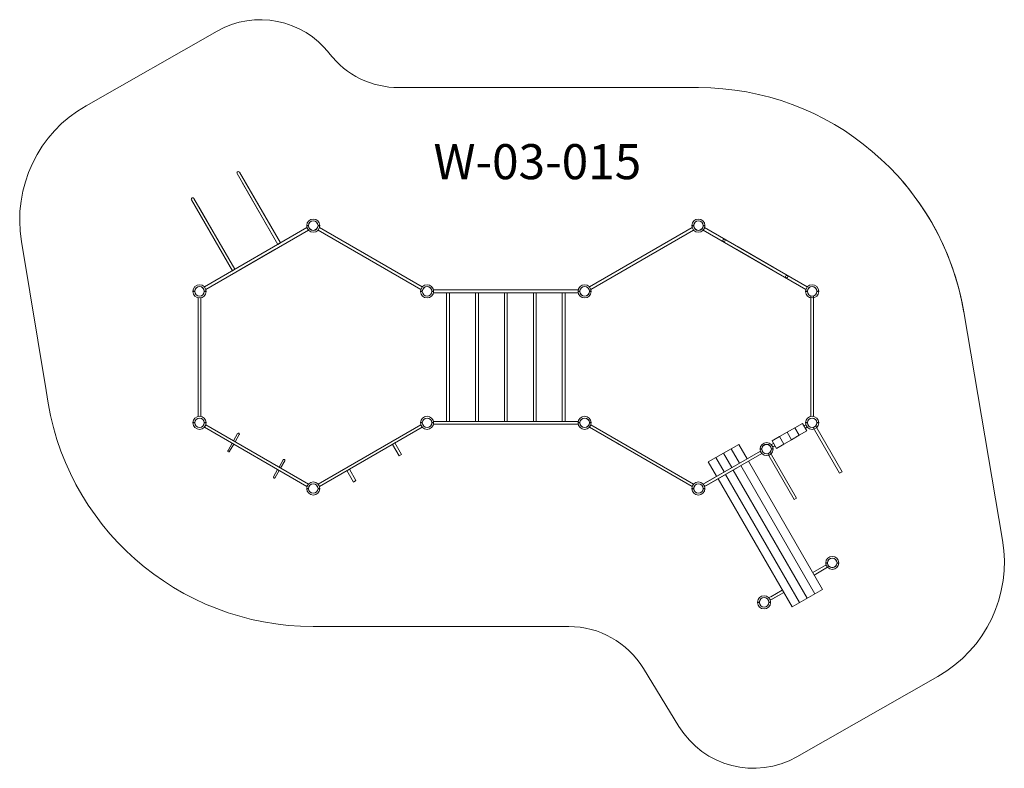
# Model space of a CAD drawing. Units: millimetres. Extents: x 2065 to 13310, y 2162 to 10705.
import ezdxf

# ---------------------------------------------------------------- set-up
doc = ezdxf.new("R2010")
doc.units = ezdxf.units.MM
doc.layers.add('DiKom', color=7, linetype='Continuous')
doc.styles.add('style1', font='arialbd.ttf', dxfattribs={"width": 0.8})

msp = doc.modelspace()

# ---------------------------------------------------------------- linework, layer by layer
at = {"layer": 'DiKom', "color": 3, "lineweight": 15}
for p, q in [((4319, 10574), (2823, 9724)), ((9816, 9930), (6394, 9930)), ((2367, 6472), (2085, 8175)), ((13288, 4764), (12847, 7372)), ((8335, 3780), (5418, 3780)), ((9592, 2640), (9188, 3302)), ((10940, 2293), (12552, 3211))]:
    msp.add_line(p, q, dxfattribs=at)
at = {"layer": 'DiKom', "color": 7, "linetype": 'Continuous', "lineweight": 15}
for p, q in [((5014, 8141), (4547, 8949)), ((5042, 8157), (4575, 8965)), ((5014, 8141), (4605, 8849)), ((5042, 8157), (4633, 8865)), ((4522, 7857), (4055, 8665)), ((4494, 7841), (4027, 8649)), ((4494, 7841), (4085, 8549)), ((4522, 7857), (4113, 8565)), ((4174, 7656), (5346, 8332)), ((5363, 8357), (5343, 8357)), ((5363, 8353), (5343, 8353)), ((5493, 8357), (5472, 8357)), ((5493, 8353), (5472, 8353)), ((5473, 8357), (5473, 8353)), ((6661, 7656), (5489, 8332)), ((8572, 7656), (9744, 8332)), ((9761, 8357), (9741, 8357)), ((9761, 8353), (9741, 8353)), ((9891, 8357), (9870, 8357)), ((9891, 8353), (9870, 8353)), ((9871, 8357), (9871, 8353)), ((9887, 8332), (11059, 7656)), ((11059, 7656), (9887, 8332)), ((5362, 8305), (4190, 7628)), ((5473, 8305), (6645, 7628)), ((9760, 8305), (8588, 7628)), ((11043, 7628), (9871, 8305)), ((9871, 8305), (11043, 7628)), ((4556, 7876), (4964, 8112)), ((5014, 8141), (5042, 8157)), ((10678, 7876), (10269, 8112)), ((4980, 8084), (4572, 7848)), ((10253, 8084), (10662, 7848)), ((4494, 7841), (4522, 7857)), ((4064, 7607), (4044, 7607)), ((4064, 7603), (4044, 7603)), ((4194, 7607), (4173, 7607)), ((4194, 7603), (4173, 7603)), ((4174, 7607), (4174, 7603)), ((6662, 7607), (6642, 7607)), ((6662, 7603), (6642, 7603)), ((6792, 7607), (6771, 7607)), ((6792, 7603), (6771, 7603)), ((6772, 7607), (6772, 7603)), ((8443, 7621), (6790, 7621)), ((6790, 7589), (8443, 7589)), ((6941, 7589), (6941, 6121)), ((6973, 6121), (6973, 7589)), ((7271, 7589), (7271, 6121)), ((7303, 6121), (7303, 7589)), ((7601, 7589), (7601, 6121)), ((7633, 6121), (7633, 7589)), ((7931, 7589), (7931, 6121)), ((7963, 6121), (7963, 7589)), ((8261, 7589), (8261, 6121)), ((8293, 6121), (8293, 7589)), ((8462, 7607), (8442, 7607)), ((8462, 7603), (8442, 7603)), ((8592, 7607), (8571, 7607)), ((8592, 7603), (8571, 7603)), ((8572, 7607), (8572, 7603)), ((11060, 7607), (11040, 7607)), ((11060, 7603), (11040, 7603)), ((11099, 6178), (11099, 7550)), ((11131, 7550), (11131, 6178)), ((11190, 7607), (11169, 7607)), ((11190, 7603), (11169, 7603)), ((11170, 7607), (11170, 7603)), ((4103, 7532), (4103, 6178)), ((4135, 6178), (4135, 7532)), ((4064, 6107), (4044, 6107)), ((4064, 6103), (4044, 6103)), ((4194, 6107), (4173, 6107)), ((4194, 6103), (4173, 6103)), ((4174, 6107), (4174, 6103)), ((4190, 6082), (5362, 5406)), ((6645, 6082), (5473, 5406)), ((6662, 6107), (6642, 6107)), ((6662, 6103), (6642, 6103)), ((6792, 6107), (6771, 6107)), ((6792, 6103), (6771, 6103)), ((6772, 6107), (6772, 6103)), ((8443, 6121), (6790, 6121)), ((6790, 6089), (8443, 6089)), ((8462, 6107), (8442, 6107)), ((8462, 6103), (8442, 6103)), ((8592, 6107), (8571, 6107)), ((8592, 6103), (8571, 6103)), ((8572, 6107), (8572, 6103)), ((8588, 6082), (9760, 5406)), ((11003, 6098), (10917, 6048)), ((11053, 6012), (11003, 6098)), ((11020, 6069), (11043, 6082)), ((11060, 6107), (11040, 6107)), ((11060, 6103), (11040, 6103)), ((11190, 6107), (11169, 6107)), ((11190, 6103), (11169, 6103)), ((11170, 6107), (11170, 6103)), ((5346, 5378), (4174, 6055)), ((4554, 5981), (4507, 5899)), ((4525, 5889), (4572, 5970)), ((5489, 5378), (6661, 6055)), ((9744, 5378), (8572, 6055)), ((10830, 5998), (10743, 5948)), ((10917, 6048), (10830, 5998)), ((10880, 5912), (10830, 5998)), ((10830, 5998), (10880, 5912)), ((10880, 5912), (10967, 5962)), ((10917, 6048), (10967, 5962)), ((10967, 5962), (10917, 6048)), ((10967, 5962), (11053, 6012)), ((11059, 6055), (11036, 6041)), ((11428, 5530), (11128, 6050)), ((11156, 6066), (11456, 5546)), ((4491, 5872), (4444, 5790)), ((4462, 5780), (4509, 5861)), ((6349, 5875), (6322, 5859)), ((6322, 5859), (6397, 5729)), ((6424, 5745), (6349, 5875)), ((8884, 5875), (8912, 5859)), ((9929, 5659), (10276, 5859)), ((10371, 5694), (10276, 5859)), ((10651, 5856), (10674, 5869)), ((10743, 5948), (10657, 5898)), ((10657, 5898), (10707, 5812)), ((10707, 5812), (10793, 5862)), ((10743, 5948), (10793, 5862)), ((10793, 5862), (10743, 5948)), ((10793, 5862), (10880, 5912)), ((6397, 5729), (6424, 5745)), ((10524, 5782), (9871, 5406)), ((9887, 5378), (10540, 5755)), ((10197, 5594), (10102, 5759)), ((10284, 5644), (10189, 5809)), ((10541, 5807), (10520, 5807)), ((10541, 5803), (10520, 5803)), ((10909, 5230), (10609, 5750)), ((10636, 5766), (10936, 5246)), ((10650, 5807), (10650, 5803)), ((10670, 5807), (10650, 5807)), ((10670, 5803), (10650, 5803)), ((10690, 5841), (10667, 5828)), ((5027, 5599), (5074, 5681)), ((5092, 5670), (5045, 5589)), ((10024, 5494), (9929, 5659)), ((10111, 5544), (10016, 5709)), ((11232, 4203), (10387, 5666)), ((4964, 5490), (5011, 5572)), ((5029, 5561), (4982, 5480)), ((5802, 5559), (5830, 5575)), ((5877, 5429), (5802, 5559)), ((5830, 5575), (5905, 5445)), ((9431, 5559), (9404, 5575)), ((10241, 5619), (9894, 5419)), ((9910, 5391), (10257, 5591)), ((10972, 4053), (10127, 5516)), ((11058, 4103), (10213, 5566)), ((11145, 4153), (10300, 5616)), ((11428, 5530), (11456, 5546)), ((5905, 5445), (5877, 5429)), ((10885, 4003), (10040, 5466)), ((5363, 5357), (5343, 5357)), ((5363, 5353), (5343, 5353)), ((5493, 5357), (5472, 5357)), ((5493, 5353), (5472, 5353)), ((5473, 5357), (5473, 5353)), ((9761, 5357), (9741, 5357)), ((9761, 5353), (9741, 5353)), ((9891, 5357), (9870, 5357)), ((9891, 5353), (9870, 5353)), ((9871, 5357), (9871, 5353)), ((10909, 5230), (10936, 5246)), ((11291, 4508), (11270, 4508)), ((11291, 4504), (11270, 4504)), ((11400, 4508), (11400, 4504)), ((11420, 4508), (11400, 4508)), ((11420, 4504), (11400, 4504)), ((11274, 4483), (11121, 4395)), ((11137, 4367), (11290, 4456)), ((10774, 4195), (10621, 4107)), ((10637, 4079), (10790, 4167)), ((10774, 4195), (10644, 4120)), ((10660, 4092), (10790, 4167)), ((10885, 4003), (11232, 4203)), ((10511, 4058), (10491, 4058)), ((10511, 4054), (10491, 4054)), ((10641, 4058), (10620, 4058)), ((10641, 4054), (10620, 4054)), ((10621, 4058), (10621, 4054))]:
    msp.add_line(p, q, dxfattribs=at)
for centre, radius in [((5418, 8355), 54), ((9816, 8355), 54), ((10107, 8187), 13.5), ((10823, 7773), 13.5), ((4119, 7605), 54), ((6717, 7605), 54), ((8517, 7605), 54), ((11115, 7605), 54), ((4119, 6105), 54), ((6717, 6105), 54), ((8517, 6105), 54), ((11115, 6105), 54), ((10595, 5805), 54), ((5418, 5355), 54), ((9816, 5355), 54), ((11345, 4506), 54), ((10566, 4056), 54)]:
    msp.add_circle(centre, radius, dxfattribs=at)
at = {"layer": 'DiKom', "color": 3, "lineweight": 15}
for centre, radius, start, end in [((4813, 9705), 1000, 37.7747, 119.6307), ((6394, 10930), 1000, 217.7747, 270), ((9816, 6855), 3075, 9.5449, 90), ((3565, 8420), 1500, 119.6307, 189.3905), ((9816, 6855), 3075, 9.6737, 40.5863), ((5418, 6855), 3075, 187.1582, 270), ((11810, 4514), 1500, 299.6562, 9.6093), ((8335, 2780), 1000, 31.4577, 90), ((10446, 3162), 1000, 211.4577, 299.6562)]:
    msp.add_arc(centre, radius, start, end, dxfattribs=at)
at = {"layer": 'DiKom', "color": 7, "linetype": 'Continuous', "lineweight": 15}
for centre, radius, start, end in [((4561, 8957), 16, 30, 210), ((4041, 8657), 16, 30, 210), ((5418, 8355), 75, 1.5281, 178.4719), ((5418, 8355), 75, 181.5281, 358.4719), ((5418, 8355), 54.5, 2.1031, 177.8969), ((5418, 8355), 54.5, 182.1031, 357.8969), ((9816, 8355), 75, 1.5281, 178.4719), ((9816, 8355), 75, 181.5281, 358.4719), ((9816, 8355), 54.5, 2.1031, 177.8969), ((9816, 8355), 54.5, 182.1031, 357.8969), ((4119, 7605), 75, 1.5281, 178.4719), ((4119, 7605), 54.5, 2.1031, 177.8969), ((6717, 7605), 75, 1.5281, 178.4719), ((6717, 7605), 54.5, 2.1031, 177.8969), ((8517, 7605), 75, 1.5281, 178.4719), ((8517, 7605), 54.5, 2.1031, 177.8969), ((11115, 7605), 75, 1.5281, 178.4719), ((11115, 7605), 54.5, 2.1031, 177.8969), ((4119, 7605), 75, 181.5281, 358.4719), ((4119, 7605), 54.5, 182.1031, 357.8969), ((6717, 7605), 75, 181.5281, 358.4719), ((6717, 7605), 54.5, 182.1031, 357.8969), ((8517, 7605), 75, 181.5281, 358.4719), ((8517, 7605), 54.5, 182.1031, 357.8969), ((11115, 7605), 75, 181.5281, 358.4719), ((11115, 7605), 54.5, 182.1031, 357.8969), ((4119, 6105), 75, 1.5281, 178.4719), ((4119, 6105), 75, 181.5281, 358.4719), ((4119, 6105), 54.5, 2.1031, 177.8969), ((4119, 6105), 54.5, 182.1031, 357.8969), ((6717, 6105), 75, 1.5281, 178.4719), ((6717, 6105), 75, 181.5281, 358.4719), ((6717, 6105), 54.5, 2.1031, 177.8969), ((6717, 6105), 54.5, 182.1031, 357.8969), ((8517, 6105), 75, 1.5281, 178.4719), ((8517, 6105), 75, 181.5281, 358.4719), ((8517, 6105), 54.5, 2.1031, 177.8969), ((8517, 6105), 54.5, 182.1031, 357.8969), ((11115, 6105), 75, 1.5281, 178.4719), ((11115, 6105), 75, 181.5281, 358.4719), ((11115, 6105), 54.5, 2.1031, 177.8969), ((11115, 6105), 54.5, 182.1031, 357.8969), ((4564, 5976), 10.5, 327.2768, 152.7232), ((10595, 5805), 75, 1.5281, 178.4719), ((10595, 5805), 54.5, 2.1031, 177.8969), ((4453, 5784), 10.5, 147.2768, 332.7232), ((10595, 5805), 75, 181.5281, 358.4719), ((10595, 5805), 54.5, 182.1031, 357.8969), ((5083, 5676), 10.5, 327.2768, 152.7232), ((4973, 5484), 10.5, 147.2768, 332.7232), ((5418, 5355), 75, 1.5281, 178.4719), ((5418, 5355), 54.5, 2.1031, 177.8969), ((9816, 5355), 75, 1.5281, 178.4719), ((9816, 5355), 54.5, 2.1031, 177.8969), ((5418, 5355), 75, 181.5281, 358.4719), ((5418, 5355), 54.5, 182.1031, 357.8969), ((9816, 5355), 75, 181.5281, 358.4719), ((9816, 5355), 54.5, 182.1031, 357.8969), ((11345, 4506), 75, 1.5281, 178.4719), ((11345, 4506), 75, 181.5281, 358.4719), ((11345, 4506), 54.5, 2.1031, 177.8969), ((11345, 4506), 54.5, 182.1031, 357.8969), ((10566, 4056), 75, 1.5281, 178.4719), ((10566, 4056), 75, 181.5281, 358.4719), ((10566, 4056), 54.5, 2.1031, 177.8969), ((10566, 4056), 54.5, 182.1031, 357.8969)]:
    msp.add_arc(centre, radius, start, end, dxfattribs=at)

# ---------------------------------------------------------------- texts
at = {"insert": (6791, 9285), "char_height": 400, "width": 2314.7, "attachment_point": 1, "style": 'style1'}
msp.add_mtext('W-03-015', dxfattribs=at)

doc.saveas('drawing.dxf')
